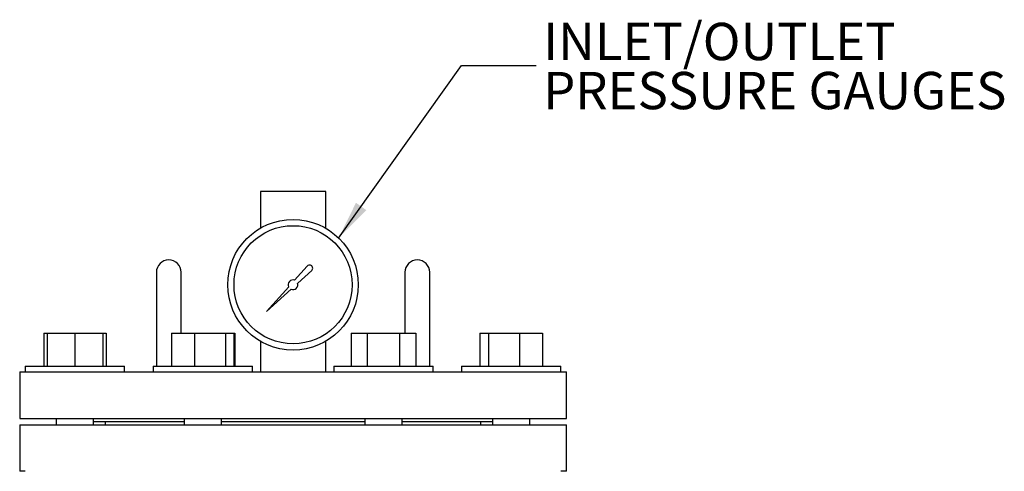
# Model space of a CAD drawing. Units: inches. Extents: x -1 to 128, y -1 to 99.
# Drawn here: x 24 to 44, y 43 to 52 of the extents above; entities that cross this region are included whole.
import ezdxf

# ---------------------------------------------------------------- set-up
doc = ezdxf.new("R2010")
doc.units = ezdxf.units.IN
doc.header["$MEASUREMENT"] = 0
doc.layers.add('OBJECT', color=7, linetype='Continuous')
doc.styles.add('SLDTEXTSTYLE0', font='TXT', dxfattribs={"width": 0.75})
doc.dimstyles.get("Standard").update_dxf_attribs({"dimtxt": 0.18, "dimasz": 0.18, "dimexe": 0.18, "dimexo": 0.0625, "dimgap": 0.09, "dimtad": 0, "dimtih": 1, "dimtoh": 1, "dimdec": 4, "dimzin": 0, "dimdsep": 46, "dimtxsty": 'Standard', "dimcen": 0.09, "dimadec": 0, "dimazin": 0, "dimtfac": 1, "dimtdec": 4, "dimtofl": 0, "dimtmove": 0, "dimatfit": 3, "dimfxl": 0, "dimtolj": 1, "dimtzin": 0, "dimarcsym": 0})

# ---------------------------------------------------------------- blocks, each defined once
blk = doc.blocks.new('SW_NOTE_0_8')
at = {"layer": 'OBJECT', "color": 0, "char_height": 0.125, "attachment_point": 1, "style": 'SLDTEXTSTYLE0'}
for s, insert in [('INLET/OUTLET', (0.0232, 0.1435)), ('PRESSURE GAUGES', (0.0232, -0.0209))]:
    blk.add_mtext(s, dxfattribs=dict(at, insert=insert))

msp = doc.modelspace()

# ---------------------------------------------------------------- linework, layer by layer
at = {"color": 7, "linetype": 'Continuous', "lineweight": 25}
for p, q in [((29.02, 48.548), (29.02, 47.809)), ((30.335, 48.548), (29.02, 48.548)), ((30.335, 47.809), (30.335, 48.548)), ((29.964, 47.048), (29.709, 46.765)), ((29.77, 46.704), (30.052, 46.959)), ((26.927, 46.923), (26.927, 46.477)), ((27.427, 46.477), (27.427, 46.923)), ((31.927, 46.923), (31.927, 46.477)), ((32.427, 46.477), (32.427, 46.923)), ((29.589, 46.632), (29.143, 46.138)), ((29.143, 46.138), (29.637, 46.584)), ((26.927, 46.477), (26.927, 45.035)), ((27.427, 45.7), (27.427, 46.477)), ((31.927, 46.477), (31.927, 45.7)), ((32.427, 45.035), (32.427, 46.477)), ((24.662, 45.7), (24.662, 45.035)), ((24.662, 45.7), (24.727, 45.7)), ((24.727, 45.7), (24.727, 45.035)), ((24.727, 45.7), (25.289, 45.7)), ((25.289, 45.7), (25.289, 45.035)), ((25.289, 45.7), (25.852, 45.7)), ((25.852, 45.7), (25.852, 45.035)), ((25.852, 45.7), (25.916, 45.7)), ((25.916, 45.7), (25.916, 45.035)), ((27.232, 45.7), (27.232, 45.035)), ((27.232, 45.7), (27.692, 45.7)), ((27.692, 45.7), (27.692, 45.035)), ((27.692, 45.7), (28.319, 45.7)), ((28.319, 45.7), (28.319, 45.035)), ((28.319, 45.7), (28.487, 45.7)), ((28.487, 45.7), (28.509, 45.7)), ((28.487, 45.7), (28.487, 45.035)), ((28.509, 45.7), (28.509, 45.035)), ((30.846, 45.7), (30.846, 45.035)), ((30.846, 45.7), (31.17, 45.7)), ((31.17, 45.7), (31.17, 45.035)), ((31.17, 45.7), (31.82, 45.7)), ((31.82, 45.7), (31.82, 45.035)), ((31.82, 45.7), (32.145, 45.7)), ((32.145, 45.7), (32.145, 45.035)), ((33.438, 45.7), (33.438, 45.035)), ((33.438, 45.7), (33.607, 45.7)), ((33.607, 45.7), (33.607, 45.035)), ((33.607, 45.7), (34.234, 45.7)), ((34.234, 45.7), (34.234, 45.035)), ((34.234, 45.7), (34.693, 45.7)), ((34.693, 45.7), (34.693, 45.035)), ((29.02, 45.537), (29.02, 44.923)), ((30.335, 44.923), (30.335, 45.537)), ((24.289, 45.035), (24.289, 44.923)), ((24.289, 45.035), (25.289, 45.035)), ((25.289, 45.035), (26.289, 45.035)), ((26.289, 44.923), (26.289, 45.035)), ((26.86, 45.035), (26.86, 44.923)), ((26.86, 45.035), (28.567, 45.035)), ((28.567, 45.035), (28.86, 45.035)), ((28.86, 44.923), (28.86, 45.035)), ((30.495, 45.035), (30.495, 44.923)), ((30.495, 45.035), (32.495, 45.035)), ((32.495, 44.923), (32.495, 45.035)), ((33.066, 45.035), (33.066, 44.923)), ((33.066, 45.035), (35.066, 45.035)), ((35.066, 44.923), (35.066, 45.035)), ((24.177, 44.923), (24.177, 43.985)), ((24.177, 44.923), (24.289, 44.923)), ((24.289, 44.923), (24.91, 44.923)), ((24.91, 44.923), (26.934, 44.923)), ((26.934, 44.923), (28.247, 44.923)), ((28.247, 44.923), (31.108, 44.923)), ((31.108, 44.923), (32.421, 44.923)), ((32.421, 44.923), (34.444, 44.923)), ((34.444, 44.923), (35.066, 44.923)), ((35.066, 44.923), (35.177, 44.923)), ((35.177, 43.985), (35.177, 44.923)), ((24.177, 43.985), (35.177, 43.985)), ((24.914, 43.985), (24.914, 43.86)), ((25.664, 43.86), (25.664, 43.985)), ((27.485, 43.985), (27.485, 43.86)), ((28.235, 43.86), (28.235, 43.985)), ((31.12, 43.985), (31.12, 43.86)), ((31.87, 43.86), (31.87, 43.985)), ((33.691, 43.985), (33.691, 43.86)), ((34.441, 43.86), (34.441, 43.985)), ((24.177, 43.86), (24.177, 42.923)), ((24.177, 43.86), (35.177, 43.86)), ((25.664, 43.923), (27.485, 43.923)), ((25.897, 43.923), (25.897, 43.86)), ((28.235, 43.923), (31.12, 43.923)), ((31.87, 43.923), (33.691, 43.923)), ((33.457, 43.86), (33.457, 43.923)), ((35.177, 42.923), (35.177, 43.86)), ((24.289, 42.923), (24.177, 42.923)), ((35.177, 42.923), (35.066, 42.923))]:
    msp.add_line(p, q, dxfattribs=at)
for radius in [1.313, 1.188]:
    msp.add_circle((29.677, 46.673), radius, dxfattribs=at)
for centre, radius, start, end in [((27.177, 46.923), 0.25, 0, 180), ((32.177, 46.923), 0.25, 0, 180), ((30.01, 47.006), 0.0626, 311.9603, 137.9234), ((29.677, 46.673), 0.0977, 71.1719, 204.6748), ((29.677, 46.673), 0.0977, 245.3252, 18.8281)]:
    msp.add_arc(centre, radius, start, end, dxfattribs=at)

# ---------------------------------------------------------------- block references
at = {"layer": 'OBJECT', "xscale": 6, "yscale": 6, "zscale": 6}
msp.add_blockref('SW_NOTE_0_8', (34.569, 51.078), dxfattribs=at)

# ---------------------------------------------------------------- leaders
at = {"layer": 'OBJECT'}
msp.add_leader([(30.594, 47.612), (33.069, 51.078), (34.569, 51.078)], dimstyle='Standard', override={"dimscale": 6, "dimtxt": 0.125, "dimasz": 0.13, "dimexe": 0.125, "dimexo": 0.05, "dimgap": 0.06, "dimdec": 2, "dimadec": 2, "dimtdec": 2}, dxfattribs=at)

doc.saveas('drawing.dxf')
